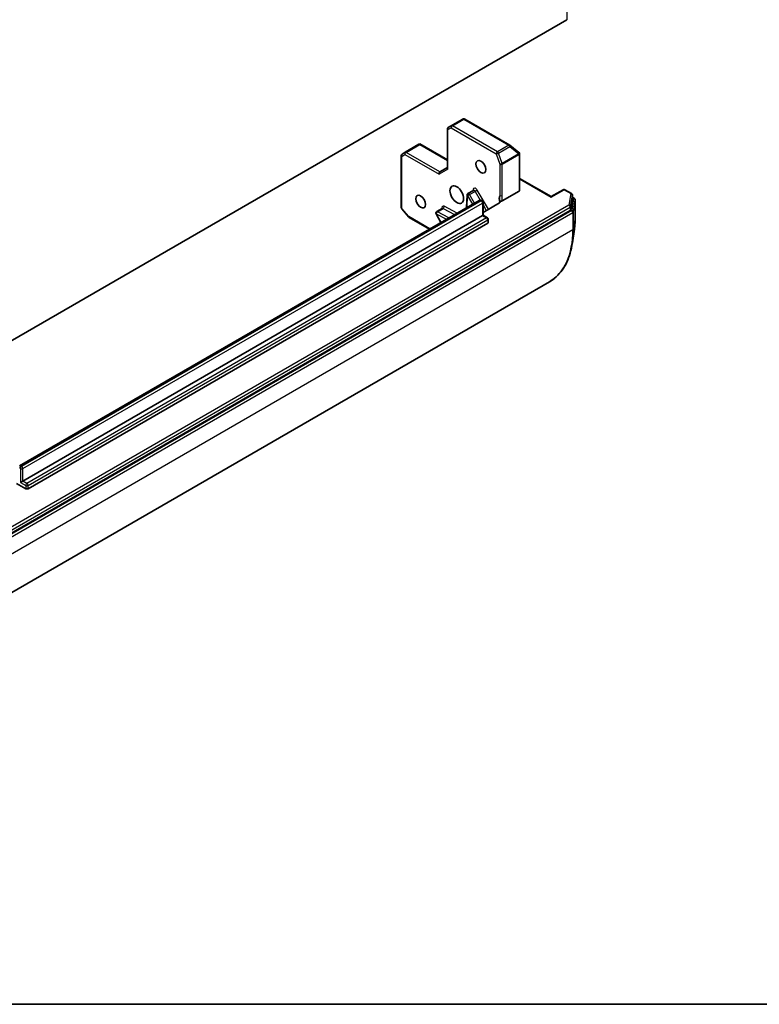
# Model space of a CAD drawing. Units: millimetres. Extents: x 72 to 10484, y 40 to 2288.
# Drawn here: x 1681 to 1811, y 245 to 418 of the extents above; entities that cross this region are included whole.
import ezdxf
from ezdxf.enums import TextEntityAlignment as Align

# ---------------------------------------------------------------- set-up
doc = ezdxf.new("R2010")
doc.units = ezdxf.units.MM
doc.header["$LTSCALE"] = 5
for name, color, linetype, lineweight in [('Title (ISO)', 7, 'Continuous', 35), ('Visible (ISO)', 7, 'Continuous', 35), ('Visible Narrow (ISO)', 7, 'Continuous', 25)]:
    doc.layers.add(name, color=color, linetype=linetype, lineweight=lineweight)
doc.styles.add('Note Text (TK)', font='MS PGothic.ttf')
doc.styles.add('Text Style40', font='MS PGothic.ttf')
doc.styles.add('Text Style67', font='arial.ttf')

# ---------------------------------------------------------------- blocks, each defined once
blk = doc.blocks.new('Title Blocks コピー版 tk表題欄')
at = {"layer": 'Title (ISO)'}
blk.add_line((74.709, 245.053), (255.709, 245.053), dxfattribs=at)
at = {"layer": 'Title (ISO)', "color": 7}
for tag, p, height, style in [('<品名>_001', (157.368, 236.689), 2.5, 'Note Text (TK)'), ('<Title>_001', (157.574, 231.829), 2, 'Text Style67'), ('<型番>_001', (157.658, 219.993), 3, 'Text Style40'), ('<総ページ数>_001', (246.8, 212.303), 2.5, 'Note Text (TK)'), ('<ページ_No.>_001', (237.949, 212.303), 2.5, 'Note Text (TK)'), ('作成日_001', (175.625, 211.781), 2.5, 'Note Text (TK)')]:
    blk.add_attdef(tag, p, '', height=height, dxfattribs=dict(at, style=style))
at = {"layer": 'Title (ISO)', "color": 7, "style": 'Note Text (TK)'}
for tag, p in [('<尺度>', (243.209, 224.553)), ('<部品サイズ>', (112.209, 213.053))]:
    blk.add_attdef(tag, text='', height=2.5, dxfattribs=at).set_placement(p, align=Align.MIDDLE_CENTER)

msp = doc.modelspace()

# ---------------------------------------------------------------- linework, layer by layer
at = {"layer": 'Visible (ISO)'}
for p, q in [((1776.9134, 418.2045), (1676.6578, 360.3219)), ((1758.4833, 400.6734), (1756.0512, 399.2692)), ((1758.7037, 400.7479), (1758.5168, 400.6882)), ((1766.8621, 396.1511), (1758.945, 400.722)), ((1755.9012, 399.0094), (1755.9012, 392.0912)), ((1748.4593, 394.886), (1750.8914, 396.2902)), ((1751.0135, 396.2592), (1751.0135, 396.3507)), ((1755.9012, 393.5387), (1751.0508, 396.3391)), ((1768.4659, 394.8594), (1766.9007, 396.1246)), ((1747.7695, 385.128), (1747.7695, 394.2698)), ((1747.9042, 394.5201), (1748.444, 394.8765)), ((1768.4853, 394.8423), (1768.5008, 394.8274)), ((1768.5928, 388.1609), (1768.5928, 394.6112)), ((1755.9012, 392.1927), (1754.5749, 391.4269)), ((1768.5928, 390.2937), (1774.1617, 387.0785)), ((1760.4898, 388.1841), (1759.4998, 387.6125)), ((1768.5049, 388.0384), (1765.5269, 386.3191)), ((1774.1617, 387.0785), (1776.2745, 388.2983)), ((1777.7473, 387.6211), (1776.5745, 388.2983)), ((1761.4717, 386.4273), (1680.5787, 339.7237)), ((1759.35, 387.3643), (1759.2646, 385.153)), ((1761.8717, 386.4174), (1762.0081, 386.3387)), ((1774.1617, 387.0785), (1774.1617, 386.977)), ((1777.5791, 384.761), (1777.8961, 386.7741)), ((1777.8973, 387.3613), (1777.8973, 386.7898)), ((1777.8973, 386.963), (1778.2429, 386.7634)), ((1778.3929, 383.4826), (1778.3929, 386.5036)), ((1676.7858, 326.5112), (1777.4925, 384.6542)), ((1749.0949, 383.4857), (1747.8427, 384.9316)), ((1754.9915, 385.0097), (1754.0015, 384.4381)), ((1762.1581, 386.0789), (1762.1581, 383.8026)), ((1765.0329, 385.9605), (1762.1581, 384.3008)), ((1681.1772, 337.0482), (1762.0702, 383.7518)), ((1752.7192, 381.3741), (1749.1717, 383.4223)), ((1753.8917, 384.0283), (1754.7479, 382.5453)), ((1762.0702, 383.7518), (1762.1581, 383.8026)), ((1762.1581, 383.8026), (1762.9273, 383.3584)), ((1763.0773, 383.0986), (1763.0773, 382.5271)), ((1762.9895, 382.4046), (1682.0964, 335.701)), ((1778.242, 381.3324), (1777.8911, 378.9462)), ((1773.8319, 372.1025), (1672.8692, 313.8116)), ((1681.6722, 335.701), (1680.0711, 336.6254)), ((1681.1772, 337.0482), (1680.7529, 336.8033))]:
    msp.add_line(p, q, dxfattribs=at)
for centre, start, end in [((1758.795, 400.4622), 60, 107.728136), ((1756.2012, 399.0094), 120, 180), ((1766.7121, 395.8913), 51.051724, 60), ((1748.0695, 394.2698), 123.435621, 180), ((1748.6093, 394.6262), 120, 123.435621), ((1768.2773, 394.6261), 46.102114, 51.051724), ((1768.2928, 394.6112), 0, 46.102114), ((1776.4245, 388.0384), 60, 120), ((1759.6498, 387.3527), 120, 177.786314), ((1761.8581, 386.0789), 0, 60), ((1777.5973, 387.3613), 0, 60), ((1778.0929, 386.5036), 0, 60), ((1748.0695, 385.128), 180, 220.893395), ((1749.3217, 383.6821), 220.893395, 240), ((1754.1515, 384.1783), 120, 210), ((1762.7773, 383.0986), 0, 60)]:
    msp.add_arc(centre, 0.3, start, end, dxfattribs=at)
for centre, major_axis, ratio, start_param, end_param in [((1758.6213, 400.4066), (0.1217, -0.275), 0.75301932, 3.06081658, 3.25701601), ((1751.0294, 396.0234), (0.4917, 0.2954), 0.52273833, 1.29743098, 1.53751053), ((1756.2012, 392.0195), (-0.2772, 0.16), 0.71743894, 0.39269908, 1.17809725), ((1754.6628, 391.1312), (0, 0.32), 0.71743894, 0.39269908, 1.96349541), ((1768.2928, 388.1609), (0.3, 0), 0.57735027, 5.49778714, 6.28318531), ((1777.5973, 386.7898), (0.3, 0), 0.57735027, 6.19252542, 6.28318531), ((1777.2803, 384.7767), (0.3, 0), 0.57735027, 5.49778714, 6.19252542), ((1762.7773, 382.5271), (0.3, 0), 0.57735027, 5.49778714, 6.28318531), ((1681.8843, 335.8235), (-0.3, 0), 0.57735027, 0.78539816, 2.35619449)]:
    msp.add_ellipse(centre, major_axis=major_axis, ratio=ratio, start_param=start_param, end_param=end_param, dxfattribs=at)
for centre, major_axis in [((1761.7874, 392.3251), (-0.6148, 1.0648)), ((1757.5447, 387.4261), (0.85, -1.4722)), ((1751.1808, 386.2013), (-0.6148, 1.0648))]:
    msp.add_ellipse(centre, major_axis=major_axis, ratio=0.57735027, dxfattribs=at)
msp.add_open_spline([(1751.0508, 396.3391), (1751.0395, 396.3456), (1751.0257, 396.35), (1751.0135, 396.3507)], degree=3, dxfattribs=at)
for points, knots in [([(1760.4898, 388.1841), (1760.4972, 388.1884), (1760.504, 388.1937), (1760.5141, 388.2036), (1760.5175, 388.2083), (1760.5206, 388.2132), (1760.5211, 388.2144), (1760.5211, 388.2144)], [5.497787144, 5.497787144, 5.497787144, 5.497787144, 5.64614013, 5.64614013, 5.794493117, 5.794493117, 5.902696792, 5.902696792, 5.902696792, 5.902696792]), ([(1761.8717, 386.4174), (1761.8525, 386.4285), (1761.8319, 386.4386), (1761.7874, 386.4562), (1761.7634, 386.4637), (1761.7115, 386.4741), (1761.6836, 386.4772), (1761.6247, 386.4765), (1761.5937, 386.4728), (1761.5316, 386.4565), (1761.5005, 386.4439), (1761.4717, 386.4273)], [4.71238898, 4.71238898, 4.71238898, 4.71238898, 4.869468613, 4.869468613, 5.026548246, 5.026548246, 5.183627878, 5.183627878, 5.340707511, 5.340707511, 5.497787144, 5.497787144, 5.497787144, 5.497787144]), ([(1765.5269, 386.3191), (1765.4991, 386.3031), (1765.4662, 386.2903), (1765.3939, 386.2729), (1765.3551, 386.2684), (1765.2768, 386.2681), (1765.2381, 386.2724), (1765.1754, 386.287), (1765.1506, 386.2954), (1765.1059, 386.3158), (1765.0862, 386.3278), (1765.0698, 386.3412)], [0, 0, 0, 0, 0.0117665923, 0.0117665923, 0.0235204902, 0.0235204902, 0.0352497127, 0.0352497127, 0.043804298, 0.043804298, 0.0523478017, 0.0523478017, 0.0523478017, 0.0523478017]), ([(1765.0698, 386.3412), (1765.0928, 386.3224), (1765.1123, 386.3019), (1765.1524, 386.2479), (1765.1692, 386.2038), (1765.1715, 386.1482), (1765.1694, 386.1287), (1765.1638, 386.1095)], [0.0838963943, 0.0838963943, 0.0838963943, 0.0838963943, 0.0948543073, 0.0948543073, 0.1144259318, 0.1144259318, 0.1237212871, 0.1237212871, 0.1237212871, 0.1237212871]), ([(1755.0229, 385.04), (1755.0229, 385.04), (1755.0214, 385.0366), (1755.0122, 385.025), (1755.0027, 385.0161), (1754.9915, 385.0097)], [6.663673822, 6.663673822, 6.663673822, 6.663673822, 6.844176587, 6.844176587, 7.068583471, 7.068583471, 7.068583471, 7.068583471]), ([(1765.0329, 385.9605), (1765.0755, 385.9851), (1765.1147, 386.0202), (1765.1484, 386.0699), (1765.158, 386.0895), (1765.1638, 386.1095)], [0.1514440253, 0.1514440253, 0.1514440253, 0.1514440253, 0.1695183242, 0.1695183242, 0.1791667634, 0.1791667634, 0.1791667634, 0.1791667634]), ([(1778.242, 381.3324), (1778.2622, 381.4691), (1778.2803, 381.6073), (1778.3124, 381.8864), (1778.3265, 382.0273), (1778.3507, 382.3117), (1778.3607, 382.4552), (1778.3768, 382.7447), (1778.3828, 382.8906), (1778.3909, 383.1849), (1778.3929, 383.3332), (1778.3929, 383.4826)], [2.986331736, 2.986331736, 2.986331736, 2.986331736, 3.01738392, 3.01738392, 3.048436103, 3.048436103, 3.079488287, 3.079488287, 3.11054047, 3.11054047, 3.141592654, 3.141592654, 3.141592654, 3.141592654]), ([(1777.8911, 378.9462), (1777.7988, 378.3181), (1777.669, 377.7169), (1777.3357, 376.5776), (1777.1323, 376.0395), (1776.6539, 375.0353), (1776.3789, 374.5693), (1775.7611, 373.7177), (1775.4182, 373.3321), (1774.6699, 372.6494), (1774.2646, 372.3523), (1773.8319, 372.1025)], [3.296853571, 3.296853571, 3.296853571, 3.296853571, 3.42288102, 3.42288102, 3.548908469, 3.548908469, 3.674935919, 3.674935919, 3.800963368, 3.800963368, 3.926990817, 3.926990817, 3.926990817, 3.926990817])]:
    msp.add_open_spline(points, degree=3, knots=knots, dxfattribs=at)
at = {"layer": 'Visible Narrow (ISO)'}
for p, q in [((1776.9134, 785.6279), (1776.9134, 418.2045)), ((1756.0565, 399.272), (1758.4766, 400.6693)), ((1758.6503, 400.7248), (1756.6351, 399.5613)), ((1756.7798, 399.5436), (1758.795, 400.7071)), ((1758.4766, 400.6693), (1758.6503, 400.7248)), ((1758.795, 400.7071), (1766.7121, 396.1362)), ((1755.9891, 398.8869), (1756.5677, 399.1762)), ((1755.9891, 391.897), (1755.9891, 398.8869)), ((1756.6351, 399.5613), (1756.0565, 399.272)), ((1756.5677, 399.1762), (1764.4847, 394.6053)), ((1764.6968, 394.9727), (1756.7798, 399.5436)), ((1748.6093, 394.8711), (1751.0135, 396.2592)), ((1751.0135, 396.2592), (1755.9012, 393.4372)), ((1766.7121, 396.1362), (1764.6968, 394.9727)), ((1764.8866, 394.7278), (1766.9018, 395.8913)), ((1766.9018, 395.8913), (1768.467, 394.6261)), ((1747.8574, 394.1473), (1748.3972, 394.5037)), ((1747.8574, 385.0055), (1747.8574, 394.1473)), ((1748.3972, 394.5037), (1754.4506, 391.0088)), ((1754.5749, 391.4269), (1748.6093, 394.8711)), ((1764.4847, 394.6053), (1765.1108, 392.798)), ((1765.5126, 392.9204), (1764.8866, 394.7278)), ((1768.467, 394.6261), (1765.5126, 392.9204)), ((1765.535, 392.798), (1768.4894, 394.5037)), ((1768.4894, 394.5037), (1768.5049, 394.4888)), ((1768.5049, 394.4888), (1768.5049, 388.0384)), ((1755.9891, 391.897), (1754.4506, 391.0088)), ((1765.1108, 392.798), (1765.1108, 387.273)), ((1765.535, 387.273), (1765.535, 392.798)), ((1768.5928, 390.1923), (1774.1617, 386.977)), ((1759.7998, 387.4393), (1760.7898, 388.0109)), ((1760.428, 388.3128), (1760.4215, 388.1447)), ((1761.1519, 388.22), (1760.7898, 388.0109)), ((1760.7898, 388.0109), (1761.6756, 386.4765)), ((1763.1005, 384.8449), (1761.1519, 388.22)), ((1774.1617, 386.977), (1776.4245, 388.2834)), ((1776.4245, 388.2834), (1777.5973, 387.6063)), ((1680.8287, 339.6989), (1761.7217, 386.4026)), ((1761.8581, 386.3238), (1680.9651, 339.6202)), ((1759.3595, 385.2079), (1759.4377, 387.2303)), ((1759.7998, 387.4393), (1759.4377, 387.2303)), ((1759.4377, 387.2303), (1760.2939, 385.7473)), ((1760.656, 385.9564), (1759.7998, 387.4393)), ((1761.7217, 386.4026), (1761.8581, 386.3238)), ((1777.5973, 387.6063), (1777.2803, 385.5932)), ((1777.5791, 385.3326), (1777.8961, 387.3456)), ((1778.0929, 386.7486), (1777.7619, 384.6465)), ((1777.8961, 387.3456), (1777.8961, 386.7741)), ((1777.8973, 386.8615), (1778.0929, 386.7486)), ((1778.0607, 384.3858), (1778.3917, 386.488)), ((1778.3917, 386.488), (1778.3917, 383.4669)), ((1777.2803, 385.5932), (1676.5737, 327.4502)), ((1676.7858, 327.0827), (1777.4925, 385.2258)), ((1777.7619, 384.6465), (1676.7992, 326.3556)), ((1681.1772, 339.2528), (1762.0702, 385.9564)), ((1749.1095, 383.5596), (1747.8574, 385.0055)), ((1754.1423, 384.4284), (1755.1322, 384.9999)), ((1755.1322, 384.9999), (1757.1541, 383.9345)), ((1757.5882, 384.1852), (1755.3351, 385.3724)), ((1762.0702, 385.9564), (1762.0702, 383.7518)), ((1762.1581, 385.6409), (1762.7384, 384.6358)), ((1777.4925, 385.2258), (1777.4925, 384.6542)), ((1777.5791, 384.761), (1777.5791, 385.3326)), ((1677.0114, 325.9882), (1777.974, 384.279)), ((1762.7773, 383.3436), (1681.8843, 336.64)), ((1682.0964, 336.2726), (1762.9895, 382.9762)), ((1752.8071, 381.4248), (1749.1095, 383.5596)), ((1753.9394, 384.0558), (1753.8917, 384.0283)), ((1753.9394, 384.0558), (1755.73, 383.1123)), ((1754.7956, 382.5729), (1753.9394, 384.0558)), ((1756.1641, 383.363), (1754.1423, 384.4284)), ((1762.0702, 383.7518), (1762.7773, 383.3436)), ((1762.9895, 382.9762), (1762.9895, 382.4046)), ((1777.974, 384.279), (1777.974, 381.258)), ((1778.0607, 381.3648), (1778.0607, 384.3858)), ((1778.3917, 383.4669), (1778.0607, 381.3648)), ((1777.974, 381.258), (1677.0114, 322.9672)), ((1680.9651, 339.6202), (1680.8287, 339.6989)), ((1680.6165, 339.3315), (1680.7529, 339.2528)), ((1680.7529, 339.2528), (1680.7529, 336.8033)), ((1681.1772, 337.0482), (1681.1772, 339.2528)), ((1680.7529, 336.8033), (1681.6722, 336.2726)), ((1681.8843, 336.64), (1681.1772, 337.0482)), ((1681.6722, 336.2726), (1681.6722, 335.701)), ((1682.0964, 335.701), (1682.0964, 336.2726))]:
    msp.add_line(p, q, dxfattribs=at)
for centre, major_axis, ratio, start_param, end_param in [((1758.795, 400.4622), (-0.0914, 0.2858), 0.98941889, 0, 0.19619943), ((1758.795, 400.4622), (-0.15, 0.2598), 0.57735027, 5.49778714, 6.24853803), ((1758.795, 400.4622), (0.15, 0.2598), 0.57735027, 0, 0.78539816), ((1756.2012, 399.0094), (-0.3, 0), 0.57735027, 0, 0.78539816), ((1756.2012, 399.0094), (-0.1342, 0.2683), 0.81600655, 0.04894971, 1.61974604), ((1756.2012, 399.0094), (-0.15, 0.2598), 0.57735027, 6.24853803, 6.28318531), ((1756.7798, 399.2987), (-0.1342, 0.2683), 0.81600655, 0.04894971, 1.61974604), ((1756.7798, 399.2987), (0.15, 0.2598), 0.57735027, 0.78539816, 2.35619449), ((1756.7798, 399.2987), (-0.15, 0.2598), 0.57735027, 5.49778714, 6.24853803), ((1748.6093, 394.6262), (-0.15, 0.2598), 0.57735027, 5.49778714, 6.28318531), ((1764.6968, 394.7278), (-0.15, -0.2598), 0.57735027, 3.92699082, 5.49778714), ((1764.6968, 394.7278), (-0.15, 0.2598), 0.57735027, 4.39063843, 5.49778714), ((1766.7121, 395.8913), (0.15, 0.2598), 0.57735027, 0, 0.78539816), ((1766.7121, 395.8913), (0.15, -0.2598), 0.57735027, 1.24904577, 2.35619449), ((1766.7121, 395.8913), (0.1886, 0.2333), 0.53605627, 5.12125959, 6.28318531), ((1748.0695, 394.2698), (-0.3, 0), 0.57735027, 0, 0.78539816), ((1748.0695, 394.2698), (-0.1653, 0.2504), 0.81600655, 0, 1.52184661), ((1748.6093, 394.6262), (-0.1653, 0.2504), 0.81600655, 0, 1.52184661), ((1748.6093, 394.6262), (0.15, 0.2598), 0.57735027, 0.78539816, 2.35619449), ((1764.6968, 394.7278), (0.2835, 0.0982), 0.25819889, 3.78211497, 5.35291129), ((1768.2773, 394.6261), (0.1886, 0.2333), 0.53605627, 5.12125959, 6.28318531), ((1768.2773, 394.6261), (0.15, -0.2598), 0.57735027, 0.78539816, 1.24904577), ((1768.2773, 394.6261), (0.208, 0.2162), 0.80829038, 4.90978454, 6.28318531), ((1768.2928, 394.6112), (0.208, 0.2162), 0.80829038, 4.90978454, 6.28318531), ((1768.2928, 394.6112), (0.3, 0), 0.57735027, 5.49778714, 6.28318531), ((1765.3229, 392.9204), (-0.2835, -0.0982), 0.25819889, 0.64052231, 2.21131864), ((1765.3229, 392.9204), (0.3, 0), 0.57735027, 3.92699082, 5.49778714), ((1765.3229, 392.9204), (-0.15, 0.2598), 0.57735027, 3.92699082, 4.39063843), ((1760.8519, 388.0467), (-0.3, 0.5196), 0.57735027, 4.71238898, 7.02495024), ((1760.2159, 388.1904), (0.2998, -0.0116), 0.60198442, 0.13811598, 0.80818777), ((1760.6398, 387.9243), (-0.15, 0.2598), 0.57735027, 4.71238898, 6.28318531), ((1776.4245, 388.0384), (-0.15, 0.2598), 0.57735027, 5.49778714, 6.28318531), ((1776.4245, 388.0384), (0.15, 0.2598), 0.57735027, 0, 0.78539816), ((1759.6498, 387.3527), (-0.2998, 0.0116), 0.60198442, 0, 0.80818777), ((1759.6498, 387.3527), (-0.15, 0.2598), 0.57735027, 4.71238898, 6.28318531), ((1761.7217, 385.9943), (-0.25, 0.433), 0.57735027, 5.49778714, 6.28318531), ((1761.7217, 386.1576), (0.15, 0.2598), 0.57735027, 0, 0.78539816), ((1761.8581, 386.0789), (0.15, 0.2598), 0.57735027, 0, 0.78539816), ((1761.8581, 386.0789), (0.15, -0.2598), 0.57735027, 0.78539816, 2.35619449), ((1766.03, 386.1313), (-0.75, 1.299), 0.57735027, 0.26308334, 1.3232491), ((1765.3229, 387.3955), (0.3, 0), 0.57735027, 3.92699082, 5.49778714), ((1777.5973, 387.3613), (0.15, 0.2598), 0.57735027, 0, 0.78539816), ((1777.5973, 387.3613), (0.2963, -0.0467), 0.8131434, 0.12734403, 1.69814035), ((1777.5973, 387.3613), (0.3, 0), 0.57735027, 6.19252542, 6.28318531), ((1778.0929, 386.5036), (0.15, 0.2598), 0.57735027, 0, 0.78539816), ((1778.0929, 386.5036), (0.2963, -0.0467), 0.8131434, 0.12734403, 1.69814035), ((1778.0929, 386.5036), (0.3, 0), 0.57735027, 6.19252542, 6.28318531), ((1748.0695, 385.128), (-0.3, 0), 0.57735027, 0, 0.78539816), ((1748.0695, 385.128), (-0.2268, -0.1964), 0.25819889, 5.64266299, 6.28318531), ((1755.3536, 384.8723), (-0.3, 0.5196), 0.57735027, 5.54142038, 7.33038286), ((1755.1415, 384.7498), (-0.15, 0.2598), 0.57735027, 5.54142038, 6.28318531), ((1755.123, 385.25), (-0.1399, -0.2654), 0.60198442, 0.76260856, 2.33340489), ((1761.8581, 386.0789), (0.3, 0), 0.57735027, 5.49778714, 6.28318531), ((1777.2803, 385.3482), (0.2963, -0.0467), 0.8131434, 0.12734403, 1.69814035), ((1777.2803, 385.3482), (-0.15, 0.2598), 0.57735027, 3.92699082, 5.49778714), ((1777.2803, 385.3482), (0.3, 0), 0.57735027, 5.49778714, 6.19252542), ((1777.7619, 384.4015), (0.2963, -0.0467), 0.8131434, 0.12734403, 1.69814035), ((1777.7619, 384.4015), (-0.15, 0.2598), 0.57735027, 3.92699082, 5.49778714), ((1749.3217, 383.6821), (-0.2268, -0.1964), 0.25819889, 5.64266299, 6.28318531), ((1749.3217, 383.6821), (-0.15, -0.2598), 0.57735027, 5.49778714, 6.28318531), ((1754.1515, 384.1783), (0.1399, 0.2654), 0.60198442, 0.76260856, 2.33340489), ((1754.1515, 384.1783), (-0.15, 0.2598), 0.57735027, 5.54142038, 6.28318531), ((1762.7773, 383.0986), (0.15, 0.2598), 0.57735027, 0, 0.78539816), ((1762.7773, 383.0986), (0.15, -0.2598), 0.57735027, 0.78539816, 2.35619449), ((1762.7773, 383.0986), (0.3, 0), 0.57735027, 5.49778714, 6.28318531), ((1777.7619, 384.4015), (0.3, 0), 0.57735027, 5.49778714, 6.19252542), ((1765.9537, 390.648), (8.795, -15.2333), 0.57735027, 0.63013725, 0.78539816), ((1778.0929, 383.4826), (0.3, 0), 0.57735027, 6.19252542, 6.28318531), ((1763.8319, 389.423), (10, -17.3205), 0.57735027, 0, 0.78539816), ((1763.9677, 389.5014), (-9.9652, 17.2603), 0.57735027, 3.7717299, 3.92699082), ((1777.7619, 381.3805), (0.3, 0), 0.57735027, 5.49778714, 6.19252542), ((1680.8287, 339.2907), (-0.25, 0.433), 0.57735027, 5.49778714, 6.28318531), ((1680.8287, 339.454), (0.15, 0.2598), 0.57735027, 0.78539816, 2.35619449), ((1680.9651, 339.3752), (0.15, 0.2598), 0.57735027, 0.78539816, 2.35619449), ((1680.9651, 339.3752), (-0.15, 0.2598), 0.57735027, 3.92699082, 5.49778714), ((1680.9651, 339.3752), (-0.3, 0), 0.57735027, 0.78539816, 2.35619449), ((1681.8843, 336.395), (0.15, 0.2598), 0.57735027, 0.78539816, 2.35619449), ((1681.8843, 336.395), (-0.3, 0), 0.57735027, 0.78539816, 2.35619449), ((1681.8843, 336.395), (-0.15, 0.2598), 0.57735027, 3.92699082, 5.49778714)]:
    msp.add_ellipse(centre, major_axis=major_axis, ratio=ratio, start_param=start_param, end_param=end_param, dxfattribs=at)
for points, knots in [([(1765.1108, 387.273), (1765.0739, 387.0563), (1765.0327, 386.778), (1765.0578, 386.4461), (1765.0634, 386.3931), (1765.0698, 386.3412)], [0, 0, 0, 0, 0.096428571, 0.096428571, 0.114793845, 0.114793845, 0.114793845, 0.114793845]), ([(1765.5269, 386.3191), (1765.5244, 386.3719), (1765.522, 386.4245), (1765.5115, 386.7348), (1765.535, 387.0106), (1765.535, 387.273)], [-0.116338218, -0.116338218, -0.116338218, -0.116338218, -0.096428571, -0.096428571, 0, 0, 0, 0])]:
    msp.add_open_spline(points, degree=3, knots=knots, dxfattribs=at)

# ---------------------------------------------------------------- block references
at = {"xscale": 5, "yscale": 5, "zscale": 5}
msp.add_blockref('Title Blocks コピー版 tk表題欄', (748.9559, -980.2637), dxfattribs=at)

doc.saveas('drawing.dxf')
